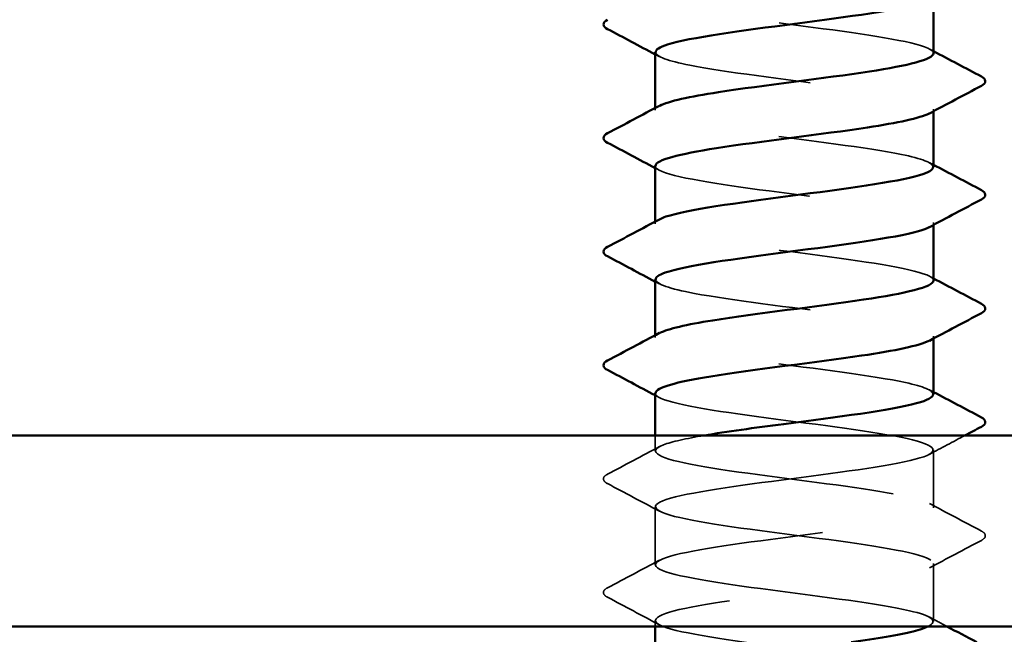
# Model space of a CAD drawing. Units: inches. Extents: x -52 to 63, y -42 to 83.
# Drawn here: x 29 to 30, y 23 to 23 of the extents above; entities that cross this region are included whole.
import ezdxf

# ---------------------------------------------------------------- set-up
doc = ezdxf.new("R2010")
doc.units = ezdxf.units.IN
doc.header["$LTSCALE"] = 3
doc.header["$MEASUREMENT"] = 0
doc.linetypes.add('DASHED', pattern=[0.2067, 0.1654, -0.0413])
doc.layers.add('Hidden (ANSI)', color=7, linetype='DASHED', lineweight=35)
doc.layers.add('Visible (ANSI)', color=7, linetype='Continuous', lineweight=50)

msp = doc.modelspace()

# ---------------------------------------------------------------- linework, layer by layer
at = {"layer": 'Hidden (ANSI)', "ltscale": 0.000780195}
for p, q in [((29.66206, 22.99518), (29.66206, 22.99657)), ((29.83706, 22.99451), (29.83706, 22.99589)), ((29.66206, 22.92375), (29.66206, 22.92514)), ((29.83706, 22.92308), (29.83706, 22.92447)), ((29.66206, 22.85232), (29.66206, 22.85371)), ((29.83706, 22.85165), (29.83706, 22.85304))]:
    msp.add_line(p, q, dxfattribs=at)
at = {"layer": 'Hidden (ANSI)', "ltscale": 0.006128}
msp.add_line((29.66206, 22.78089), (29.66206, 22.7907), dxfattribs=at)
at = {"layer": 'Hidden (ANSI)', "ltscale": 0.023028}
for p, q in [((29.83706, 22.74518), (29.83706, 22.78161)), ((29.66206, 22.70947), (29.66206, 22.74589)), ((29.83706, 22.67375), (29.83706, 22.71018))]:
    msp.add_line(p, q, dxfattribs=at)
at = {"layer": 'Hidden (ANSI)', "ltscale": 0.002288}
msp.add_line((29.66206, 22.6707), (29.66206, 22.67447), dxfattribs=at)
at = {"layer": 'Hidden (ANSI)', "ltscale": 0.189194}
for points, knots in [([(29.83699, 23.03089), (29.83703, 23.03145), (29.83675, 23.032), (29.83614, 23.03255), (29.8313, 23.03689), (29.80579, 23.04124), (29.77363, 23.04558), (29.74147, 23.04993), (29.7044, 23.05428), (29.68279, 23.05862), (29.66493, 23.06221), (29.65841, 23.0658), (29.6648, 23.06939)], [272.794962, 272.794962, 272.794962, 272.794962, 272.940271, 272.940271, 272.940271, 274.087079, 274.087079, 274.087079, 275.233887, 275.233887, 275.233887, 276.181494, 276.181494, 276.181494, 276.181494]), ([(29.66216, 22.96018), (29.6621, 22.95953), (29.66249, 22.95888), (29.66334, 22.95824), (29.66903, 22.95389), (29.69528, 22.94954), (29.72767, 22.9452), (29.76005, 22.94085), (29.79682, 22.93651), (29.81777, 22.93216), (29.83461, 22.92867), (29.8405, 22.92517), (29.8343, 22.92168)], [-269.653369, -269.653369, -269.653369, -269.653369, -269.482275, -269.482275, -269.482275, -268.335467, -268.335467, -268.335467, -267.188659, -267.188659, -267.188659, -266.266838, -266.266838, -266.266838, -266.266838])]:
    msp.add_open_spline(points, degree=3, knots=knots, dxfattribs=at)
at = {"layer": 'Hidden (ANSI)', "ltscale": 0.001781}
for points in [[(29.66467, 23.02882), (29.6638, 23.02929), (29.66293, 23.02976), (29.66206, 23.03022)], [(29.83445, 23.03368), (29.83532, 23.03321), (29.83619, 23.03275), (29.83706, 23.03228)], [(29.83445, 22.96225), (29.83532, 22.96178), (29.83619, 22.96132), (29.83706, 22.96085)], [(29.66467, 22.9574), (29.6638, 22.95786), (29.66293, 22.95833), (29.66206, 22.95879)], [(29.66467, 22.88597), (29.6638, 22.88643), (29.66293, 22.8869), (29.66206, 22.88737)], [(29.83445, 22.89082), (29.83532, 22.89036), (29.83619, 22.88989), (29.83706, 22.88942)], [(29.83445, 22.81939), (29.83532, 22.81893), (29.83619, 22.81846), (29.83706, 22.818)], [(29.66467, 22.81454), (29.6638, 22.81501), (29.66293, 22.81547), (29.66206, 22.81594)]]:
    msp.add_open_spline(points, degree=3, dxfattribs=at)
at = {"layer": 'Hidden (ANSI)', "ltscale": 0.189189}
msp.add_open_spline([(29.6624, 23.03161), (29.66255, 23.02888), (29.66994, 23.02615), (29.68379, 23.02342), (29.70585, 23.01908), (29.74311, 23.01473), (29.77511, 23.01038), (29.8071, 23.00604), (29.83209, 23.00169), (29.83635, 22.99735), (29.83773, 22.99593), (29.8369, 22.99452), (29.83418, 22.99311)], degree=3, knots=[-275.936555, -275.936555, -275.936555, -275.936555, -275.216314, -275.216314, -275.216314, -274.069506, -274.069506, -274.069506, -272.922698, -272.922698, -272.922698, -272.550023, -272.550023, -272.550023, -272.550023], dxfattribs=at)
at = {"layer": 'Hidden (ANSI)', "ltscale": 0.189188}
msp.add_open_spline([(29.83671, 22.95947), (29.83659, 22.9621), (29.82976, 22.96473), (29.8168, 22.96736), (29.79539, 22.97171), (29.75842, 22.97605), (29.72618, 22.9804), (29.69395, 22.98474), (29.66821, 22.98909), (29.66309, 22.99344), (29.66131, 22.99495), (29.66206, 22.99646), (29.66497, 22.99797)], degree=3, knots=[266.511777, 266.511777, 266.511777, 266.511777, 267.206232, 267.206232, 267.206232, 268.35304, 268.35304, 268.35304, 269.499848, 269.499848, 269.499848, 269.898308, 269.898308, 269.898308, 269.898308], dxfattribs=at)
at = {"layer": 'Hidden (ANSI)', "ltscale": 0.189193}
msp.add_open_spline([(29.83703, 22.88804), (29.83705, 22.8884), (29.83692, 22.88877), (29.83665, 22.88914), (29.83342, 22.89348), (29.80936, 22.89783), (29.77768, 22.90218), (29.74601, 22.90652), (29.70844, 22.91087), (29.68561, 22.91521), (29.66578, 22.91899), (29.65801, 22.92276), (29.66475, 22.92654)], degree=3, knots=[260.228591, 260.228591, 260.228591, 260.228591, 260.325385, 260.325385, 260.325385, 261.472193, 261.472193, 261.472193, 262.619001, 262.619001, 262.619001, 263.615123, 263.615123, 263.615123, 263.615123], dxfattribs=at)
at = {"layer": 'Hidden (ANSI)', "ltscale": 0.18919}
msp.add_open_spline([(29.66236, 22.88875), (29.66256, 22.88584), (29.67108, 22.88293), (29.68667, 22.88001), (29.70992, 22.87567), (29.74765, 22.87132), (29.77913, 22.86698), (29.81061, 22.86263), (29.83414, 22.85828), (29.83679, 22.85394), (29.83754, 22.85271), (29.8366, 22.85148), (29.83422, 22.85025)], degree=3, knots=[-263.370184, -263.370184, -263.370184, -263.370184, -262.601427, -262.601427, -262.601427, -261.45462, -261.45462, -261.45462, -260.307812, -260.307812, -260.307812, -259.983652, -259.983652, -259.983652, -259.983652], dxfattribs=at)
at = {"layer": 'Hidden (ANSI)', "ltscale": 0.189187}
msp.add_open_spline([(29.83669, 22.81661), (29.83662, 22.81906), (29.83077, 22.8215), (29.81943, 22.82395), (29.7993, 22.8283), (29.76293, 22.83264), (29.7303, 22.83699), (29.69767, 22.84134), (29.67055, 22.84568), (29.66384, 22.85003), (29.66123, 22.85172), (29.66176, 22.85341), (29.665, 22.85511)], degree=3, knots=[253.945406, 253.945406, 253.945406, 253.945406, 254.591345, 254.591345, 254.591345, 255.738153, 255.738153, 255.738153, 256.884961, 256.884961, 256.884961, 257.331938, 257.331938, 257.331938, 257.331938], dxfattribs=at)
at = {"layer": 'Hidden (ANSI)', "ltscale": 1.084595}
msp.add_open_spline([(29.6622, 22.81732), (29.66213, 22.81649), (29.66277, 22.81566), (29.66416, 22.81483), (29.67145, 22.81048), (29.69905, 22.80614), (29.7318, 22.80179), (29.76455, 22.79744), (29.80069, 22.7931), (29.82035, 22.78875), (29.84001, 22.78441), (29.84214, 22.78006), (29.82556, 22.77572), (29.80899, 22.77137), (29.77461, 22.76702), (29.74131, 22.76268), (29.70801, 22.75833), (29.67759, 22.75399), (29.66677, 22.74964), (29.65595, 22.7453), (29.6653, 22.74095), (29.68969, 22.7366), (29.71409, 22.73226), (29.7522, 22.72791), (29.78309, 22.72357), (29.81399, 22.71922), (29.83599, 22.71488), (29.83702, 22.71053), (29.83805, 22.70618), (29.81804, 22.70184), (29.78799, 22.69749), (29.75794, 22.69315), (29.71947, 22.6888), (29.69372, 22.68446), (29.66797, 22.68011), (29.65633, 22.67576), (29.66519, 22.67142), (29.67405, 22.66707), (29.70294, 22.66273), (29.73598, 22.65838), (29.76902, 22.65404), (29.80443, 22.64969), (29.82276, 22.64534), (29.84109, 22.641), (29.84134, 22.63665), (29.82337, 22.63231), (29.80541, 22.62796), (29.7702, 22.62362), (29.73709, 22.61927), (29.70399, 22.61492), (29.67477, 22.61058), (29.66549, 22.60623), (29.65622, 22.60189), (29.66738, 22.59754), (29.69286, 22.5932), (29.71833, 22.58885), (29.75674, 22.5845), (29.78697, 22.58016), (29.81721, 22.57581), (29.83764, 22.57147), (29.83705, 22.56712), (29.83645, 22.56278), (29.81486, 22.55843), (29.78413, 22.55408), (29.75341, 22.54974), (29.71521, 22.54539), (29.69052, 22.54105), (29.66583, 22.5367), (29.656, 22.53236), (29.66641, 22.52801), (29.67683, 22.52366), (29.70693, 22.51932), (29.74019, 22.51497), (29.77344, 22.51063), (29.80805, 22.50628), (29.825, 22.50194), (29.84195, 22.49759), (29.84032, 22.49324), (29.82101, 22.4889), (29.80169, 22.48455), (29.76575, 22.48021), (29.73291, 22.47586), (29.70007, 22.47152), (29.67212, 22.46717), (29.66442, 22.46282), (29.65671, 22.45848), (29.66966, 22.45413), (29.69616, 22.44979), (29.72265, 22.44544), (29.76126, 22.4411), (29.79077, 22.43675), (29.82027, 22.4324), (29.83909, 22.42806), (29.83687, 22.42371), (29.83465, 22.41937), (29.81153, 22.41502), (29.78019, 22.41068), (29.74886, 22.40633), (29.71102, 22.40198), (29.68746, 22.39764), (29.6639, 22.39329), (29.65589, 22.38895), (29.66783, 22.3846), (29.67977, 22.38026), (29.71103, 22.37591), (29.74442, 22.37156), (29.77781, 22.36722), (29.81153, 22.36287), (29.82706, 22.35853), (29.84259, 22.35418), (29.83908, 22.34984), (29.81847, 22.34549), (29.79786, 22.34114), (29.76125, 22.3368), (29.72876, 22.33245), (29.69627, 22.32811), (29.66966, 22.32376), (29.66354, 22.31941), (29.65742, 22.31507), (29.67213, 22.31072), (29.69958, 22.30638), (29.72704, 22.30203), (29.76575, 22.29769), (29.79446, 22.29334), (29.82317, 22.28899), (29.84032, 22.28465), (29.83649, 22.2803), (29.83265, 22.27596), (29.80805, 22.27161), (29.77618, 22.26727), (29.74432, 22.26292), (29.70693, 22.25857), (29.68454, 22.25423), (29.66216, 22.24988), (29.656, 22.24554), (29.66944, 22.24119), (29.68289, 22.23685), (29.71521, 22.2325), (29.74866, 22.22815), (29.78211, 22.22381), (29.81486, 22.21946), (29.82894, 22.21512), (29.84301, 22.21077), (29.83764, 22.20643), (29.81577, 22.20208), (29.79391, 22.19773), (29.75673, 22.19339), (29.72466, 22.18904), (29.6926, 22.1847), (29.66738, 22.18035), (29.66286, 22.17601), (29.65835, 22.17166), (29.67477, 22.16731), (29.70312, 22.16297), (29.73147, 22.15862), (29.77021, 22.15428), (29.79805, 22.14993), (29.82589, 22.14559), (29.84134, 22.14124), (29.8359, 22.13689), (29.83046, 22.13255), (29.80443, 22.1282), (29.77211, 22.12386), (29.73979, 22.11951), (29.70293, 22.11517), (29.68178, 22.11082), (29.66063, 22.10647), (29.65633, 22.10213), (29.67124, 22.09778), (29.68616, 22.09344), (29.71948, 22.08909), (29.7529, 22.08475), (29.78633, 22.0804), (29.81804, 22.07605), (29.83063, 22.07171), (29.84322, 22.06736), (29.83599, 22.06302), (29.81292, 22.05867), (29.78985, 22.05433), (29.75219, 22.04998), (29.72063, 22.04563), (29.69658, 22.04232), (29.67707, 22.03901), (29.66785, 22.0357)], degree=3, knots=[-257.086999, -257.086999, -257.086999, -257.086999, -256.867388, -256.867388, -256.867388, -255.72058, -255.72058, -255.72058, -254.573772, -254.573772, -254.573772, -253.426965, -253.426965, -253.426965, -252.280157, -252.280157, -252.280157, -251.133349, -251.133349, -251.133349, -249.986541, -249.986541, -249.986541, -248.839733, -248.839733, -248.839733, -247.692925, -247.692925, -247.692925, -246.546117, -246.546117, -246.546117, -245.399309, -245.399309, -245.399309, -244.252502, -244.252502, -244.252502, -243.105694, -243.105694, -243.105694, -241.958886, -241.958886, -241.958886, -240.812078, -240.812078, -240.812078, -239.66527, -239.66527, -239.66527, -238.518462, -238.518462, -238.518462, -237.371654, -237.371654, -237.371654, -236.224847, -236.224847, -236.224847, -235.078039, -235.078039, -235.078039, -233.931231, -233.931231, -233.931231, -232.784423, -232.784423, -232.784423, -231.637615, -231.637615, -231.637615, -230.490807, -230.490807, -230.490807, -229.343999, -229.343999, -229.343999, -228.197192, -228.197192, -228.197192, -227.050384, -227.050384, -227.050384, -225.903576, -225.903576, -225.903576, -224.756768, -224.756768, -224.756768, -223.60996, -223.60996, -223.60996, -222.463152, -222.463152, -222.463152, -221.316344, -221.316344, -221.316344, -220.169537, -220.169537, -220.169537, -219.022729, -219.022729, -219.022729, -217.875921, -217.875921, -217.875921, -216.729113, -216.729113, -216.729113, -215.582305, -215.582305, -215.582305, -214.435497, -214.435497, -214.435497, -213.288689, -213.288689, -213.288689, -212.141881, -212.141881, -212.141881, -210.995074, -210.995074, -210.995074, -209.848266, -209.848266, -209.848266, -208.701458, -208.701458, -208.701458, -207.55465, -207.55465, -207.55465, -206.407842, -206.407842, -206.407842, -205.261034, -205.261034, -205.261034, -204.114226, -204.114226, -204.114226, -202.967419, -202.967419, -202.967419, -201.820611, -201.820611, -201.820611, -200.673803, -200.673803, -200.673803, -199.526995, -199.526995, -199.526995, -198.380187, -198.380187, -198.380187, -197.233379, -197.233379, -197.233379, -196.086571, -196.086571, -196.086571, -194.939764, -194.939764, -194.939764, -193.792956, -193.792956, -193.792956, -192.646148, -192.646148, -192.646148, -191.49934, -191.49934, -191.49934, -190.352532, -190.352532, -190.352532, -189.205724, -189.205724, -189.205724, -188.332196, -188.332196, -188.332196, -188.332196], dxfattribs=at)
at = {"layer": 'Hidden (ANSI)', "ltscale": 0.589918}
msp.add_open_spline([(29.83372, 22.6707), (29.84012, 22.67398), (29.83611, 22.67726), (29.82191, 22.68054), (29.80309, 22.68489), (29.76741, 22.68924), (29.73446, 22.69358), (29.70152, 22.69793), (29.67309, 22.70227), (29.66479, 22.70662), (29.6565, 22.71096), (29.66879, 22.71531), (29.69491, 22.71966), (29.72104, 22.724), (29.75958, 22.72835), (29.78937, 22.73269), (29.81915, 22.73704), (29.83857, 22.74138), (29.83696, 22.74573), (29.83535, 22.75008), (29.81278, 22.75442), (29.78167, 22.75877), (29.75055, 22.76311), (29.71257, 22.76746), (29.68858, 22.7718), (29.66459, 22.77615), (29.6559, 22.7805), (29.66728, 22.78484), (29.6724, 22.7868), (29.68145, 22.78875), (29.6929, 22.7907)], degree=3, knots=[241.110953, 241.110953, 241.110953, 241.110953, 241.976459, 241.976459, 241.976459, 243.123267, 243.123267, 243.123267, 244.270075, 244.270075, 244.270075, 245.416883, 245.416883, 245.416883, 246.56369, 246.56369, 246.56369, 247.710498, 247.710498, 247.710498, 248.857306, 248.857306, 248.857306, 250.004114, 250.004114, 250.004114, 251.150922, 251.150922, 251.150922, 251.666704, 251.666704, 251.666704, 251.666704], dxfattribs=at)
at = {"layer": 'Hidden (ANSI)', "ltscale": 0.015945}
msp.add_open_spline([(29.85675, 22.7907), (29.84931, 22.78676), (29.84187, 22.7828), (29.83445, 22.77882)], degree=3, dxfattribs=at)
at = {"layer": 'Hidden (ANSI)', "ltscale": 0.023355}
for points in [[(29.63205, 22.76634), (29.64294, 22.77209), (29.65382, 22.77786), (29.66467, 22.78368)], [(29.66467, 22.74311), (29.65382, 22.74893), (29.64294, 22.7547), (29.63205, 22.76045)], [(29.83445, 22.74797), (29.8453, 22.74215), (29.85618, 22.73638), (29.86707, 22.73063)], [(29.86707, 22.72473), (29.85618, 22.71898), (29.8453, 22.71321), (29.83445, 22.7074)], [(29.63205, 22.69491), (29.64294, 22.70067), (29.65382, 22.70644), (29.66467, 22.71225)], [(29.66467, 22.67168), (29.65382, 22.6775), (29.64294, 22.68327), (29.63205, 22.68902)]]:
    msp.add_open_spline(points, degree=3, dxfattribs=at)
at = {"layer": 'Hidden (ANSI)', "ltscale": 0.027706}
for points in [[(29.63205, 22.76045), (29.63066, 22.76119), (29.62962, 22.76203), (29.62951, 22.76464), (29.63059, 22.76557), (29.63205, 22.76634)], [(29.86707, 22.73063), (29.86846, 22.72989), (29.8695, 22.72905), (29.86962, 22.72643), (29.86853, 22.72551), (29.86707, 22.72473)], [(29.63205, 22.68902), (29.63066, 22.68976), (29.62962, 22.6906), (29.62951, 22.69321), (29.63059, 22.69414), (29.63205, 22.69491)]]:
    msp.add_open_spline(points, degree=3, knots=[0, 0, 0, 0, 0.0542593, 0.0542593, 0.1110328, 0.1110328, 0.1110328, 0.1110328], dxfattribs=at)
at = {"layer": 'Hidden (ANSI)', "ltscale": 0.00776}
msp.add_open_spline([(29.83445, 22.67654), (29.83809, 22.67459), (29.84173, 22.67264), (29.84537, 22.6707)], degree=3, dxfattribs=at)
at = {"layer": 'Visible (ANSI)'}
for p, q in [((29.83706, 23.03089), (29.83706, 23.06594)), ((29.66206, 22.99657), (29.66206, 23.03161)), ((29.83706, 22.95947), (29.83706, 22.99451)), ((29.66206, 22.92514), (29.66206, 22.96018)), ((29.83706, 22.88804), (29.83706, 22.92308)), ((29.66206, 22.85371), (29.66206, 22.88875)), ((29.83706, 22.81661), (29.83706, 22.85165)), ((29.66206, 22.7907), (29.66206, 22.81732)), ((29.66206, 22.6607), (29.66206, 22.6707))]:
    msp.add_line(p, q, dxfattribs=at)
at = {"layer": 'Visible (ANSI)', "color": 8, "true_color": 0x808080}
for p, q in [((31.02856, 22.7907), (28.50856, 22.7907)), ((28.50856, 22.6707), (31.02856, 22.6707))]:
    msp.add_line(p, q, dxfattribs=at)
at = {"layer": 'Visible (ANSI)'}
for points, knots in [([(29.83435, 23.06454), (29.83315, 23.06387), (29.83151, 23.0632), (29.82941, 23.06253), (29.81572, 23.05819), (29.78324, 23.05384), (29.74979, 23.0495), (29.71634, 23.04515), (29.68374, 23.0408), (29.6699, 23.03646), (29.66475, 23.03484), (29.66231, 23.03323), (29.6624, 23.03161)], [-278.833208, -278.833208, -278.833208, -278.833208, -278.656737, -278.656737, -278.656737, -277.50993, -277.50993, -277.50993, -276.363122, -276.363122, -276.363122, -275.936555, -275.936555, -275.936555, -275.936555]), ([(29.63205, 23.04616), (29.63066, 23.0469), (29.62962, 23.04774), (29.62951, 23.05036), (29.63059, 23.05128), (29.63205, 23.05205)], [0, 0, 0, 0, 0.0542593, 0.0542593, 0.1110328, 0.1110328, 0.1110328, 0.1110328]), ([(29.66497, 22.99797), (29.67043, 23.0008), (29.6835, 23.00364), (29.70179, 23.00647), (29.72982, 23.01082), (29.76855, 23.01516), (29.79673, 23.01951), (29.82133, 23.0233), (29.83671, 23.0271), (29.83699, 23.03089)], [269.898308, 269.898308, 269.898308, 269.898308, 270.646656, 270.646656, 270.646656, 271.793463, 271.793463, 271.793463, 272.794962, 272.794962, 272.794962, 272.794962]), ([(29.86707, 23.01634), (29.86846, 23.0156), (29.8695, 23.01476), (29.86962, 23.01215), (29.86853, 23.01122), (29.86707, 23.01045)], [0, 0, 0, 0, 0.0542593, 0.0542593, 0.1110328, 0.1110328, 0.1110328, 0.1110328]), ([(29.83418, 22.99311), (29.82851, 22.99018), (29.81465, 22.98724), (29.79543, 22.98431), (29.76694, 22.97996), (29.72821, 22.97562), (29.70051, 22.97127), (29.67694, 22.96758), (29.66245, 22.96388), (29.66216, 22.96018)], [-272.550023, -272.550023, -272.550023, -272.550023, -271.77589, -271.77589, -271.77589, -270.629082, -270.629082, -270.629082, -269.653369, -269.653369, -269.653369, -269.653369]), ([(29.63205, 22.97473), (29.63066, 22.97547), (29.62962, 22.97631), (29.62951, 22.97893), (29.63059, 22.97986), (29.63205, 22.98063)], [0, 0, 0, 0, 0.0542593, 0.0542593, 0.1110328, 0.1110328, 0.1110328, 0.1110328]), ([(29.66475, 22.92654), (29.66577, 22.92711), (29.66713, 22.92768), (29.66882, 22.92825), (29.68171, 22.9326), (29.71364, 22.93694), (29.74708, 22.94129), (29.78051, 22.94563), (29.81364, 22.94998), (29.82826, 22.95432), (29.83403, 22.95604), (29.83679, 22.95775), (29.83671, 22.95947)], [263.615123, 263.615123, 263.615123, 263.615123, 263.765808, 263.765808, 263.765808, 264.912616, 264.912616, 264.912616, 266.059424, 266.059424, 266.059424, 266.511777, 266.511777, 266.511777, 266.511777]), ([(29.86707, 22.94491), (29.86846, 22.94418), (29.8695, 22.94333), (29.86962, 22.94072), (29.86853, 22.93979), (29.86707, 22.93902)], [0, 0, 0, 0, 0.0542593, 0.0542593, 0.1110328, 0.1110328, 0.1110328, 0.1110328]), ([(29.8343, 22.92168), (29.83278, 22.92083), (29.83055, 22.91998), (29.82758, 22.91912), (29.81243, 22.91478), (29.77896, 22.91043), (29.74554, 22.90609), (29.71213, 22.90174), (29.68059, 22.8974), (29.66824, 22.89305), (29.66417, 22.89162), (29.66226, 22.89018), (29.66236, 22.88875)], [-266.266838, -266.266838, -266.266838, -266.266838, -266.041851, -266.041851, -266.041851, -264.895043, -264.895043, -264.895043, -263.748235, -263.748235, -263.748235, -263.370184, -263.370184, -263.370184, -263.370184]), ([(29.63205, 22.90331), (29.63066, 22.90404), (29.62962, 22.90488), (29.62951, 22.9075), (29.63059, 22.90843), (29.63205, 22.9092)], [0, 0, 0, 0, 0.0542593, 0.0542593, 0.1110328, 0.1110328, 0.1110328, 0.1110328]), ([(29.665, 22.85511), (29.67007, 22.85776), (29.68175, 22.86041), (29.69829, 22.86306), (29.7254, 22.86741), (29.76408, 22.87176), (29.7931, 22.8761), (29.81966, 22.88008), (29.8368, 22.88406), (29.83703, 22.88804)], [257.331938, 257.331938, 257.331938, 257.331938, 258.031769, 258.031769, 258.031769, 259.178577, 259.178577, 259.178577, 260.228591, 260.228591, 260.228591, 260.228591]), ([(29.86707, 22.87348), (29.86846, 22.87275), (29.8695, 22.87191), (29.86962, 22.86929), (29.86853, 22.86836), (29.86707, 22.86759)], [0, 0, 0, 0, 0.0542593, 0.0542593, 0.1110328, 0.1110328, 0.1110328, 0.1110328]), ([(29.83422, 22.85025), (29.82817, 22.84714), (29.81278, 22.84402), (29.79176, 22.8409), (29.76246, 22.83656), (29.72381, 22.83221), (29.69705, 22.82786), (29.67542, 22.82435), (29.66251, 22.82084), (29.6622, 22.81732)], [-259.983652, -259.983652, -259.983652, -259.983652, -259.161004, -259.161004, -259.161004, -258.014196, -258.014196, -258.014196, -257.086999, -257.086999, -257.086999, -257.086999]), ([(29.63205, 22.83188), (29.63066, 22.83261), (29.62962, 22.83346), (29.62951, 22.83607), (29.63059, 22.837), (29.63205, 22.83777)], [0, 0, 0, 0, 0.0542593, 0.0542593, 0.1110328, 0.1110328, 0.1110328, 0.1110328]), ([(29.6929, 22.7907), (29.7069, 22.7931), (29.72449, 22.79549), (29.74284, 22.79788), (29.77619, 22.80222), (29.81025, 22.80657), (29.82631, 22.81092), (29.83333, 22.81281), (29.83674, 22.81471), (29.83669, 22.81661)], [251.666704, 251.666704, 251.666704, 251.666704, 252.29773, 252.29773, 252.29773, 253.444538, 253.444538, 253.444538, 253.945406, 253.945406, 253.945406, 253.945406]), ([(29.86707, 22.80205), (29.86846, 22.80132), (29.8695, 22.80048), (29.86962, 22.79786), (29.86853, 22.79693), (29.86707, 22.79616)], [0, 0, 0, 0, 0.0542593, 0.0542593, 0.1110328, 0.1110328, 0.1110328, 0.1110328]), ([(29.78532, 22.6607), (29.80121, 22.66297), (29.81507, 22.66524), (29.82419, 22.66751), (29.82847, 22.66857), (29.83165, 22.66964), (29.83372, 22.6707)], [240.231307, 240.231307, 240.231307, 240.231307, 240.8296511, 240.8296511, 240.8296511, 241.110953, 241.110953, 241.110953, 241.110953])]:
    msp.add_open_spline(points, degree=3, knots=knots, dxfattribs=at)
for points in [[(29.66206, 23.03022), (29.65207, 23.03557), (29.64207, 23.04087), (29.63205, 23.04616)], [(29.83706, 23.03228), (29.84705, 23.02694), (29.85706, 23.02163), (29.86707, 23.01634)], [(29.86707, 23.01045), (29.85618, 23.0047), (29.8453, 22.99893), (29.83445, 22.99311)], [(29.63205, 22.98063), (29.64294, 22.98638), (29.65382, 22.99215), (29.66467, 22.99797)], [(29.66206, 22.95879), (29.65207, 22.96414), (29.64207, 22.96944), (29.63205, 22.97473)], [(29.83706, 22.96085), (29.84705, 22.95551), (29.85706, 22.9502), (29.86707, 22.94491)], [(29.86707, 22.93902), (29.85618, 22.93327), (29.8453, 22.9275), (29.83445, 22.92168)], [(29.63205, 22.9092), (29.64294, 22.91495), (29.65382, 22.92072), (29.66467, 22.92654)], [(29.66206, 22.88737), (29.65207, 22.89271), (29.64207, 22.89801), (29.63205, 22.90331)], [(29.83706, 22.88942), (29.84705, 22.88408), (29.85706, 22.87878), (29.86707, 22.87348)], [(29.86707, 22.86759), (29.85618, 22.86184), (29.8453, 22.85607), (29.83445, 22.85025)], [(29.63205, 22.83777), (29.64294, 22.84352), (29.65382, 22.84929), (29.66467, 22.85511)], [(29.66206, 22.81594), (29.65207, 22.82128), (29.64207, 22.82659), (29.63205, 22.83188)], [(29.83706, 22.818), (29.84705, 22.81265), (29.85706, 22.80735), (29.86707, 22.80205)], [(29.86707, 22.79616), (29.86363, 22.79435), (29.86019, 22.79253), (29.85675, 22.7907)], [(29.84537, 22.6707), (29.85165, 22.66736), (29.85793, 22.66403), (29.86422, 22.6607)]]:
    msp.add_open_spline(points, degree=3, dxfattribs=at)

doc.saveas('drawing.dxf')
